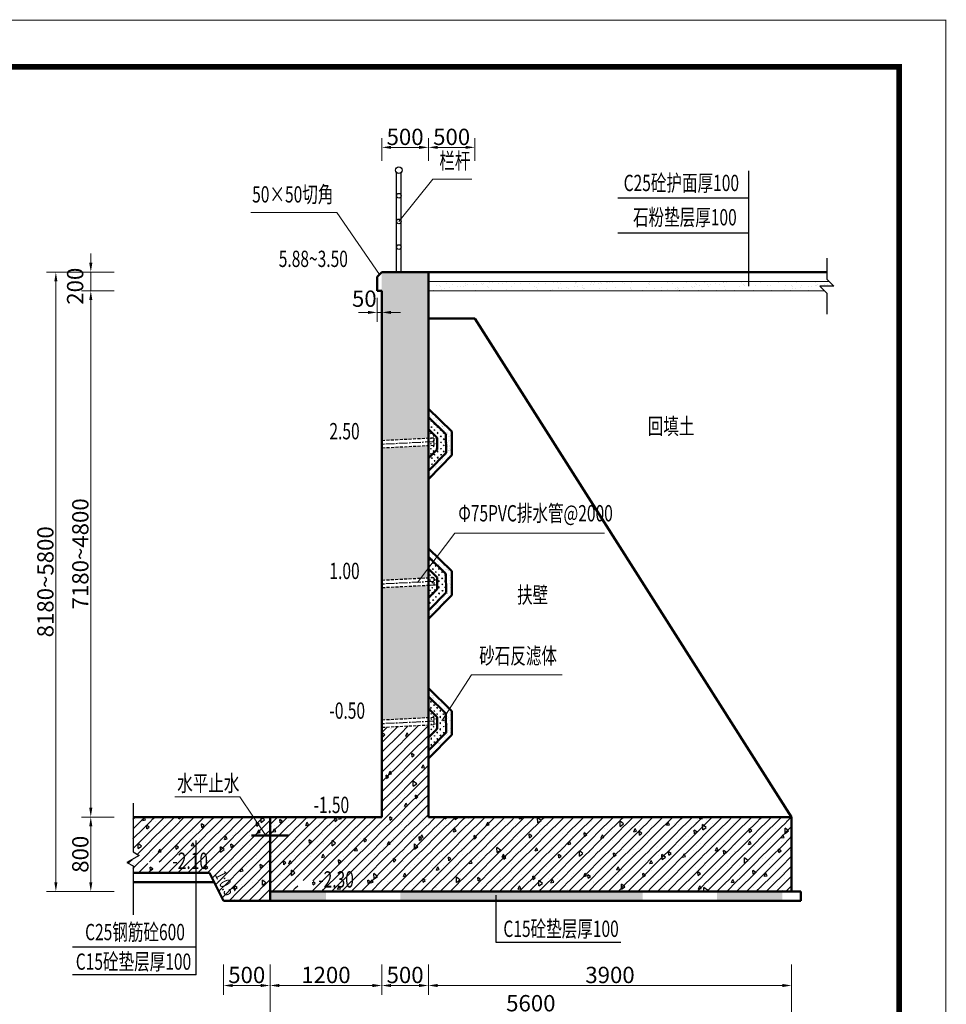
# Model space of a CAD drawing. Extents: x 371422 to 383621, y 2481991 to 2489714.
# Drawn here: x 376967 to 377166, y 2486158 to 2486369 of the extents above; entities that cross this region are included whole.
import ezdxf
from ezdxf.enums import TextEntityAlignment as Align

# ---------------------------------------------------------------- set-up
doc = ezdxf.new("R2010")
doc.units = 0
doc.header["$LTSCALE"] = 0.5
doc.header["$PDMODE"] = 34
doc.header["$PDSIZE"] = 0.2
doc.linetypes.add('CENTER2', pattern=[1.125, 0.75, -0.125, 0.125, -0.125])
doc.linetypes.add('DASHED', pattern=[19.049999999999997, 12.7, -6.35])
doc.layers.get('0').update_dxf_attribs({"linetype": 'CONTINUOUS'})
doc.layers.get('Defpoints').update_dxf_attribs({"linetype": 'CONTINUOUS'})
for name, color, linetype in [('3', 3, 'CONTINUOUS'), ('中心线', 6, 'CENTER2'), ('文字', 3, 'CONTINUOUS'), ('标注', 3, 'CONTINUOUS'), ('虚线', 2, 'DASHED')]:
    doc.layers.add(name, color=color, linetype=linetype)
for name, color, linetype, lineweight in [('标注层', 3, 'CONTINUOUS', 15), ('细线', 3, 'CONTINUOUS', 18), ('细线层', 7, 'CONTINUOUS', 15), ('轮廓线层', 4, 'CONTINUOUS', 50)]:
    doc.layers.add(name, color=color, linetype=linetype, lineweight=lineweight)
doc.styles.add('wz', font='txt', dxfattribs={"width": 0.7})
doc.styles.add('仿宋', font='simfang.ttf', dxfattribs={"width": 0.7})
doc.dimstyles.new('100', dxfattribs={"dimtxt": 3.5, "dimasz": 2, "dimexe": 2, "dimexo": 1.5, "dimgap": 0.5, "dimtad": 1, "dimdec": 0, "dimlfac": 100, "dimdsep": 46, "dimtxsty": 'wz', "dimcen": 0, "dimclrd": 256, "dimclre": 256, "dimclrt": 3, "dimadec": 0, "dimazin": 2, "dimtfac": 1, "dimtdec": 0, "dimtix": 1, "dimtmove": 1, "dimatfit": 3, "dimfxl": 0, "dimtolj": 1, "dimtzin": 0, "dimlwd": 18, "dimlwe": 18, "dimarcsym": 0})

# ---------------------------------------------------------------- blocks, each defined once
blk = doc.blocks.new('A$C14A94E27')
at = {"layer": '轮廓线层', "lineweight": -3}
for p, q in [((9.998568819835782, -8.4525381680578e-05), (9.998568819835782, 1069.505018043506)), ((59.99856881983578, -8.4525381680578e-05), (59.99856881983578, 1069.505018043506))]:
    blk.add_line(p, q, dxfattribs=at)
for centre, radius in [((34.99856881983578, 1093.999915468681, 1.433330000134027e-08), 35), ((34.99856881983578, 818.9999154686811, 6.630724315005868e-09), 25.00000000000582), ((34.99856881983578, 543.9999154686811, 6.630724315005379e-09), 25.00000000000582), ((34.99856881983578, 268.9999154686811, 6.630724315006294e-09), 25.00000000000582)]:
    blk.add_circle(centre, radius, dxfattribs=at)
blk = doc.blocks.new('A$C38662A1D')
at = {"layer": '细线层', "ltscale": 5}
h = blk.add_hatch(dxfattribs=at)
h.set_pattern_fill('随意点', color=8, scale=2, angle=45, style=0)
h.set_pattern_definition([(82.50000000000001, (0, 0), (-71.47626974260986, 66.9506978246058), [0, -77.21600000000001, 0, -86.36, 0, -82.55]), (52.49999999999999, (0, 0), (-37.802185545698, 164.9465702689469), [0, -41.65600000000001, 0, -69.596, 0, -26.67]), (12.5, (-44.18286011566023, -44.18286011566023), (111.6599651665076, 112.0664623793144), [0, -25.4, 0, -91.44, 0, -119.38]), (2.499999999999997, (-44.18286011566023, -44.18286011566023), (76.45622183227992, 139.5101563124821), [0, -12.7, 0, -59.944, 0, -68.58])])
h.paths.add_polyline_path([(-0.001373698003590107, 807.1081682355143), (-0.001373698003590107, 690.2683489047922), (99.99862630199641, 690.2683489047922), (99.99862630199641, 765.6868119970895), (399.9986263019964, 1065.68681199709), (399.9986263019964, 1207.108168235514)])
h.paths.add_polyline_path([(-0.001373698003590107, 690.2683489047922), (-0.001373698003590107, 633.8201631349511), (99.99862630199641, 621.7140089520253), (99.99862630199641, 690.2683489047922)])
h.paths.add_polyline_path([(-0.001373698003590107, 400.0013870433904), (399.9986263019964, 0.001387043390423059), (399.9986263019964, 141.4227432818152), (99.99862630199641, 441.4227432818152), (99.99862630199641, 621.7140089520253), (-0.001373698003590107, 633.8201631349511)])
h = blk.add_hatch(dxfattribs=at)
h.set_pattern_fill('碎石', color=8, scale=300, angle=45, style=0)
h.set_pattern_definition([(45, (0, 0), (7.105427357601002e-15, 106.0660171779821), [22.5, -202.5]), (90, (0, 0), (-159.099025767, 53.03300858899112), [15.9099025766973, -90.15611460128484]), (180, (15.90990257669732, 15.90990257669732), (-159.099025767, -53.03300858899104), [15.9099025766973, -302.288148957249]), (45, (53.03300858899107, 53.03300858899106), (7.105427357601002e-15, 106.0660171779821), [15, -210]), (135, (53.03300858899107, 53.03300858899106), (1.4210854715202e-14, 106.0660171779821), [15, -210]), (180, (63.63961030678928, 63.63961030678927), (-159.099025767, -53.03300858899104), [21.21320343559643, -296.9848480983499]), (45, (106.0660171779821, 106.0660171779821), (7.105427357601002e-15, 106.0660171779821), [18, -207]), (135, (118.79393923934, 118.79393923934), (1.4210854715202e-14, 106.0660171779821), [18, -207]), (90, (106.0660171779821, 106.0660171779821), (-159.099025767, 53.03300858899112), [25.45584412271571, -80.61017305526642])])
h.paths.add_polyline_path([(99.99862630199641, 765.6868119970895), (99.99862630199641, 690.2683489047922), (249.9986263019964, 690.2683489047922), (249.9986263019964, 703.5547776394524), (399.9986263019964, 853.5547776394524), (399.9986263019964, 1065.68681199709)])
h.paths.add_polyline_path([(99.99862630199641, 690.2683489047922), (99.99862630199641, 621.7140089520253), (249.9986263019964, 603.5547776394524), (249.9986263019964, 690.2683489047922)])
h.paths.add_polyline_path([(249.9986263019964, 503.5547776394524), (249.9986263019964, 603.5547776394524), (99.99862630199641, 621.7140089520253), (99.99862630199641, 441.4227432818152), (399.9986263019964, 141.4227432818152), (399.9986263019964, 353.5547776394524)])
h = blk.add_hatch(dxfattribs=at)
h.set_pattern_fill('碎石', color=8, scale=250, angle=45, style=0)
h.set_pattern_definition([(45, (-897228.9927690523, 131582.3370372434), (5.551115123125783e-15, 88.38834764831844), [18.75, -168.75]), (90, (-897228.9927690523, 131582.3370372434), (-132.5825214725, 44.19417382415925), [13.25825214724775, -75.1300955010707]), (180, (-897215.7345169084, 131595.5952893966), (-132.5825214725, -44.19417382415921), [13.25825214724775, -251.9067907977075]), (45, (-897184.7985952394, 131626.5312110805), (5.551115123125783e-15, 88.38834764831844), [12.5, -175]), (135, (-897184.7985952394, 131626.5312110805), (1.110223024625157e-14, 88.38834764831843), [12.5, -175]), (180, (-897175.9597604768, 131635.3700458319), (-132.5825214725, -44.19417382415921), [17.67766952966369, -247.4873734152916]), (45, (-897140.6044213967, 131670.7253848934), (5.551115123125783e-15, 88.38834764831844), [15, -172.5]), (135, (-897129.9978196817, 131681.3319866103), (1.110223024625157e-14, 88.38834764831843), [15, -172.5]), (90, (-897140.6044213967, 131670.7253848934), (-132.5825214725, 44.19417382415925), [21.21320343559642, -67.17514421272202])])
h.paths.add_polyline_path([(249.9986263019964, 703.5547776394524), (249.9986263019964, 690.2683489047922), (399.9986263019964, 690.2683489047922), (399.9986263019964, 853.5547776394524)])
h.paths.add_polyline_path([(249.9986263019964, 690.2683489047922), (249.9986263019964, 603.5547776394524), (374.9986263019964, 588.4220848814584), (374.9986263019964, 663.9696819507517), (399.9986263019964, 660.9431433980353), (399.9986263019964, 690.2683489047922)])
h.paths.add_polyline_path([(374.9986263019964, 512.8744878363796), (374.9986263019964, 588.4220848814584), (249.9986263019964, 603.5547776394524), (249.9986263019964, 503.5547776394524), (399.9986263019964, 353.5547776394524), (399.9986263019964, 509.8479492836632)])
at = {"layer": '轮廓线层', "linetype": 'Continuous'}
for p, q in [((-0.001373698003590107, 807.1081682355143), (399.9986263019964, 1207.108168235514)), ((99.99862630199641, 765.6868119970895), (399.9986263019964, 1065.68681199709)), ((249.9986263019964, 703.5547776394524), (399.9986263019964, 853.5547776394524)), ((-0.001373698003590107, 400.0013870433904), (-0.001373698003590107, 807.1081682355143)), ((99.99862630199641, 441.4227432818152), (99.99862630199641, 765.6868119970895)), ((249.9986263019964, 503.5547776394524), (249.9986263019964, 703.5547776394524)), ((-0.001373698003590107, 400.0013870433904), (399.9986263019964, 0.001387043390423059)), ((99.99862630199641, 441.4227432818152), (399.9986263019964, 141.4227432818152)), ((249.9986263019964, 503.5547776394524), (399.9986263019964, 353.5547776394524))]:
    blk.add_line(p, q, dxfattribs=at)
blk = doc.blocks.new('*D2088')
at = {"layer": 'Defpoints', "color": 0, "linetype": 'Continuous', "transparency": 16777216}
for p in [(376988.5223671235, 2486197.903969579), (376982.0127173107, 2486181.903969579), (376988.5223671235, 2486181.903969579)]:
    blk.add_point(p, dxfattribs=at)
at = {"layer": '标注层', "linetype": 'Continuous', "lineweight": 18, "transparency": 16777216}
for p, q in [((376987.0223671235, 2486197.903969579), (376980.0127173107, 2486197.903969579)), ((376982.0127173107, 2486195.903969579), (376982.0127173107, 2486183.903969579)), ((376987.0223671235, 2486181.903969579), (376980.0127173107, 2486181.903969579))]:
    blk.add_line(p, q, dxfattribs=at)
at = {"layer": '标注层', "linetype": 'Continuous', "transparency": 16777216}
for points in [[(376981.6793839774, 2486195.903969579), (376982.3460506441, 2486195.903969579), (376982.0127173107, 2486197.903969579)], [(376981.6793839774, 2486183.903969579), (376982.3460506441, 2486183.903969579), (376982.0127173107, 2486181.903969579)]]:
    blk.add_solid(points, dxfattribs=at)
at = {"layer": '标注层', "color": 3, "linetype": 'Continuous', "transparency": 16777216, "insert": (376979.7627173104, 2486189.903969579), "char_height": 3.5, "attachment_point": 5, "rotation": 90, "style": 'wz'}
blk.add_mtext('\\A1;800', dxfattribs=at)
blk = doc.blocks.new('*D2089')
at = {"layer": 'Defpoints', "color": 0, "transparency": 16777216}
for p in [(377020.5004009648, 2486167.716100194), (377044.5004009648, 2486167.716100194), (377044.5004009648, 2486161.724143773)]:
    blk.add_point(p, dxfattribs=at)
at = {"layer": '标注层', "linetype": 'Continuous', "lineweight": 18, "transparency": 16777216}
for p, q in [((377020.5004009648, 2486166.216100194), (377020.5004009648, 2486159.724143773)), ((377044.5004009648, 2486166.216100194), (377044.5004009648, 2486159.724143773)), ((377022.5004009648, 2486161.724143773), (377042.5004009648, 2486161.724143773))]:
    blk.add_line(p, q, dxfattribs=at)
at = {"layer": '标注层', "transparency": 16777216}
for points in [[(377022.5004009648, 2486162.057477106), (377022.5004009648, 2486161.390810439), (377020.5004009648, 2486161.724143773)], [(377042.5004009648, 2486161.390810439), (377042.5004009648, 2486162.057477106), (377044.5004009648, 2486161.724143773)]]:
    blk.add_solid(points, dxfattribs=at)
at = {"layer": '标注层', "color": 3, "transparency": 16777216, "insert": (377032.5004009648, 2486163.994143773), "char_height": 3.5, "attachment_point": 5, "style": 'wz'}
blk.add_mtext('\\A1;1200', dxfattribs=at)
blk = doc.blocks.new('*D2090')
at = {"layer": 'Defpoints', "color": 0, "transparency": 16777216}
for p in [(377044.5004009648, 2486167.716100194), (377054.5004009648, 2486167.716100194), (377054.5004009648, 2486161.724143773)]:
    blk.add_point(p, dxfattribs=at)
at = {"layer": '标注层', "linetype": 'Continuous', "lineweight": 18, "transparency": 16777216}
for p, q in [((377044.5004009648, 2486166.216100194), (377044.5004009648, 2486159.724143773)), ((377054.5004009648, 2486166.216100194), (377054.5004009648, 2486159.724143773)), ((377046.5004009648, 2486161.724143773), (377052.5004009648, 2486161.724143773))]:
    blk.add_line(p, q, dxfattribs=at)
at = {"layer": '标注层', "transparency": 16777216}
for points in [[(377046.5004009648, 2486162.057477106), (377046.5004009648, 2486161.390810439), (377044.5004009648, 2486161.724143773)], [(377052.5004009648, 2486161.390810439), (377052.5004009648, 2486162.057477106), (377054.5004009648, 2486161.724143773)]]:
    blk.add_solid(points, dxfattribs=at)
at = {"layer": '标注层', "color": 3, "transparency": 16777216, "insert": (377049.5004009648, 2486163.994143773), "char_height": 3.5, "attachment_point": 5, "style": 'wz'}
blk.add_mtext('\\A1;500', dxfattribs=at)
blk = doc.blocks.new('*D2091')
at = {"layer": 'Defpoints', "color": 0, "transparency": 16777216}
for p in [(377054.5004009648, 2486167.716100194), (377132.5004009648, 2486167.716100194), (377132.5004009648, 2486161.724143773)]:
    blk.add_point(p, dxfattribs=at)
at = {"layer": '标注层', "linetype": 'Continuous', "lineweight": 18, "transparency": 16777216}
for p, q in [((377054.5004009648, 2486166.216100194), (377054.5004009648, 2486159.724143773)), ((377132.5004009648, 2486166.216100194), (377132.5004009648, 2486159.724143773)), ((377056.5004009648, 2486161.724143773), (377130.5004009648, 2486161.724143773))]:
    blk.add_line(p, q, dxfattribs=at)
at = {"layer": '标注层', "transparency": 16777216}
for points in [[(377056.5004009648, 2486162.057477106), (377056.5004009648, 2486161.390810439), (377054.5004009648, 2486161.724143773)], [(377130.5004009648, 2486161.390810439), (377130.5004009648, 2486162.057477106), (377132.5004009648, 2486161.724143773)]]:
    blk.add_solid(points, dxfattribs=at)
at = {"layer": '标注层', "color": 3, "transparency": 16777216, "insert": (377093.5004009648, 2486163.994143773), "char_height": 3.5, "attachment_point": 5, "style": 'wz'}
blk.add_mtext('\\A1;3900', dxfattribs=at)
blk = doc.blocks.new('*D2092')
at = {"layer": 'Defpoints', "color": 0, "transparency": 16777216}
for p in [(377020.5004009648, 2486167.716100194), (377132.5004009648, 2486167.716100194), (377132.5004009648, 2486155.652686079)]:
    blk.add_point(p, dxfattribs=at)
at = {"layer": '标注层', "linetype": 'Continuous', "lineweight": 18, "transparency": 16777216}
for p, q in [((377020.5004009648, 2486166.216100194), (377020.5004009648, 2486153.652686079)), ((377132.5004009648, 2486166.216100194), (377132.5004009648, 2486153.652686079)), ((377022.5004009648, 2486155.652686079), (377130.5004009648, 2486155.652686079))]:
    blk.add_line(p, q, dxfattribs=at)
at = {"layer": '标注层', "transparency": 16777216}
for points in [[(377022.5004009648, 2486155.986019413), (377022.5004009648, 2486155.319352746), (377020.5004009648, 2486155.652686079)], [(377130.5004009648, 2486155.319352746), (377130.5004009648, 2486155.986019413), (377132.5004009648, 2486155.652686079)]]:
    blk.add_solid(points, dxfattribs=at)
at = {"layer": '标注层', "color": 3, "transparency": 16777216, "insert": (377076.5004009648, 2486157.92268608), "char_height": 3.5, "attachment_point": 5, "style": 'wz'}
blk.add_mtext('\\A1;5600', dxfattribs=at)
blk = doc.blocks.new('*D2093')
at = {"layer": 'Defpoints', "color": 0, "linetype": 'Continuous', "transparency": 16777216}
for p in [(376982.0127173107, 2486310.903969579), (376988.5223671235, 2486310.903969579), (376988.5223671235, 2486197.903969579)]:
    blk.add_point(p, dxfattribs=at)
at = {"layer": '标注层', "linetype": 'Continuous', "lineweight": 18, "transparency": 16777216}
for p, q in [((376987.0223671235, 2486310.903969579), (376980.0127173107, 2486310.903969579)), ((376982.0127173107, 2486199.903969579), (376982.0127173107, 2486308.903969579)), ((376987.0223671235, 2486197.903969579), (376980.0127173107, 2486197.903969579))]:
    blk.add_line(p, q, dxfattribs=at)
at = {"layer": '标注层', "linetype": 'Continuous', "transparency": 16777216}
for points in [[(376981.6793839774, 2486308.903969579), (376982.3460506441, 2486308.903969579), (376982.0127173107, 2486310.903969579)], [(376981.6793839774, 2486199.903969579), (376982.3460506441, 2486199.903969579), (376982.0127173107, 2486197.903969579)]]:
    blk.add_solid(points, dxfattribs=at)
at = {"layer": '标注层', "color": 3, "linetype": 'Continuous', "transparency": 16777216, "insert": (376979.7627173104, 2486254.403969579), "char_height": 3.5, "attachment_point": 5, "rotation": 90, "style": 'wz'}
blk.add_mtext('\\A1;7180~4800', dxfattribs=at)
blk = doc.blocks.new('*D2094')
at = {"layer": 'Defpoints', "color": 0, "linetype": 'Continuous', "transparency": 16777216}
for p in [(376974.5078234114, 2486314.903969579), (376988.5223671235, 2486314.903969579), (376988.5223671235, 2486181.903969579)]:
    blk.add_point(p, dxfattribs=at)
at = {"layer": '标注层', "linetype": 'Continuous', "lineweight": 18, "transparency": 16777216}
for p, q in [((376987.0223671235, 2486314.903969579), (376972.5078234114, 2486314.903969579)), ((376974.5078234114, 2486183.903969579), (376974.5078234114, 2486312.903969579)), ((376987.0223671235, 2486181.903969579), (376972.5078234114, 2486181.903969579))]:
    blk.add_line(p, q, dxfattribs=at)
at = {"layer": '标注层', "linetype": 'Continuous', "transparency": 16777216}
for points in [[(376974.1744900781, 2486312.903969579), (376974.8411567447, 2486312.903969579), (376974.5078234114, 2486314.903969579)], [(376974.1744900781, 2486183.903969579), (376974.8411567447, 2486183.903969579), (376974.5078234114, 2486181.903969579)]]:
    blk.add_solid(points, dxfattribs=at)
at = {"layer": '标注层', "color": 3, "linetype": 'Continuous', "transparency": 16777216, "insert": (376972.2578234111, 2486248.403969579), "char_height": 3.5, "attachment_point": 5, "rotation": 90, "style": 'wz'}
blk.add_mtext('\\A1;8180~5800', dxfattribs=at)
blk = doc.blocks.new('*D2095')
at = {"layer": 'Defpoints', "color": 0, "linetype": 'Continuous', "transparency": 16777216}
for p in [(376988.5223671235, 2486314.903969579), (376982.0127173107, 2486310.903969579), (376988.5223671235, 2486310.903969579)]:
    blk.add_point(p, dxfattribs=at)
at = {"layer": '标注层', "linetype": 'Continuous', "lineweight": 18, "transparency": 16777216}
for p, q in [((376982.0127173107, 2486316.903969579), (376982.0127173107, 2486318.903969579)), ((376987.0223671235, 2486314.903969579), (376980.0127173107, 2486314.903969579)), ((376982.0127173107, 2486314.903969579), (376982.0127173107, 2486310.903969579)), ((376987.0223671235, 2486310.903969579), (376980.0127173107, 2486310.903969579)), ((376982.0127173107, 2486308.903969579), (376982.0127173107, 2486306.903969579))]:
    blk.add_line(p, q, dxfattribs=at)
at = {"layer": '标注层', "linetype": 'Continuous', "transparency": 16777216}
for points in [[(376981.6793839774, 2486316.903969579), (376982.3460506441, 2486316.903969579), (376982.0127173107, 2486314.903969579)], [(376981.6793839774, 2486308.903969579), (376982.3460506441, 2486308.903969579), (376982.0127173107, 2486310.903969579)]]:
    blk.add_solid(points, dxfattribs=at)
at = {"layer": '标注层', "color": 3, "linetype": 'Continuous', "transparency": 16777216, "insert": (376978.6492194761, 2486311.868208447), "char_height": 3.5, "attachment_point": 5, "rotation": 90, "style": 'wz'}
blk.add_mtext('\\A1;200', dxfattribs=at)
blk = doc.blocks.new('*D2096')
at = {"layer": 'Defpoints', "color": 0, "linetype": 'Continuous', "transparency": 16777216}
for p in [(377043.5004009648, 2486310.903969579), (377044.5004009647, 2486310.903969578), (377044.5004009647, 2486306.249296717)]:
    blk.add_point(p, dxfattribs=at)
at = {"layer": '标注层', "linetype": 'Continuous', "lineweight": 18, "transparency": 16777216}
for p, q in [((377043.5004009648, 2486309.403969579), (377043.5004009648, 2486304.249296717)), ((377044.5004009647, 2486309.403969578), (377044.5004009647, 2486304.249296717)), ((377041.5004009648, 2486306.249296717), (377039.5004009648, 2486306.249296717)), ((377043.5004009648, 2486306.249296717), (377044.5004009647, 2486306.249296717)), ((377046.5004009647, 2486306.249296717), (377048.5004009647, 2486306.249296717))]:
    blk.add_line(p, q, dxfattribs=at)
at = {"layer": '标注层', "linetype": 'Continuous', "transparency": 16777216}
for points in [[(377041.5004009648, 2486306.58263005), (377041.5004009648, 2486305.915963383), (377043.5004009648, 2486306.249296717)], [(377046.5004009647, 2486306.58263005), (377046.5004009647, 2486305.915963383), (377044.5004009647, 2486306.249296717)]]:
    blk.add_solid(points, dxfattribs=at)
at = {"layer": '标注层', "color": 3, "linetype": 'Continuous', "transparency": 16777216, "insert": (377040.7448089302, 2486309.200615798), "char_height": 3.5, "attachment_point": 5, "style": 'wz'}
blk.add_mtext('\\A1;50', dxfattribs=at)
blk = doc.blocks.new('*D2097')
at = {"layer": 'Defpoints', "color": 0, "linetype": 'Continuous', "transparency": 16777216}
for p in [(377054.5004009648, 2486341.686365759), (377044.5004009646, 2486337.304494634), (377054.5004009648, 2486337.304494634)]:
    blk.add_point(p, dxfattribs=at)
at = {"layer": '标注层', "linetype": 'Continuous', "lineweight": 18, "transparency": 16777216}
for p, q in [((377044.5004009646, 2486338.804494634), (377044.5004009646, 2486343.686365759)), ((377054.5004009648, 2486338.804494634), (377054.5004009648, 2486343.686365759)), ((377046.5004009646, 2486341.686365759), (377052.5004009648, 2486341.686365759))]:
    blk.add_line(p, q, dxfattribs=at)
at = {"layer": '标注层', "linetype": 'Continuous', "transparency": 16777216}
for points in [[(377046.5004009646, 2486342.019699092), (377046.5004009646, 2486341.353032425), (377044.5004009646, 2486341.686365759)], [(377052.5004009648, 2486342.019699092), (377052.5004009648, 2486341.353032425), (377054.5004009648, 2486341.686365759)]]:
    blk.add_solid(points, dxfattribs=at)
at = {"layer": '标注层', "color": 3, "linetype": 'Continuous', "transparency": 16777216, "insert": (377049.5004009648, 2486343.936365759), "char_height": 3.5, "attachment_point": 5, "style": 'wz'}
blk.add_mtext('\\A1;500', dxfattribs=at)
blk = doc.blocks.new('*D2098')
at = {"layer": 'Defpoints', "color": 0, "transparency": 16777216}
for p in [(377010.5025851658, 2486167.716100194), (377020.5004009648, 2486167.716100194), (377020.5004009648, 2486161.724143773)]:
    blk.add_point(p, dxfattribs=at)
at = {"layer": '标注层', "linetype": 'Continuous', "lineweight": 18, "transparency": 16777216}
for p, q in [((377010.5025851658, 2486166.216100194), (377010.5025851658, 2486159.724143773)), ((377020.5004009648, 2486166.216100194), (377020.5004009648, 2486159.724143773)), ((377012.5025851658, 2486161.724143773), (377018.5004009648, 2486161.724143773))]:
    blk.add_line(p, q, dxfattribs=at)
at = {"layer": '标注层', "transparency": 16777216}
for points in [[(377012.5025851658, 2486162.057477106), (377012.5025851658, 2486161.390810439), (377010.5025851658, 2486161.724143773)], [(377018.5004009648, 2486161.390810439), (377018.5004009648, 2486162.057477106), (377020.5004009648, 2486161.724143773)]]:
    blk.add_solid(points, dxfattribs=at)
at = {"layer": '标注层', "color": 3, "transparency": 16777216, "insert": (377015.5014930653, 2486163.994143773), "char_height": 3.5, "attachment_point": 5, "style": 'wz'}
blk.add_mtext('\\A1;500', dxfattribs=at)
blk = doc.blocks.new('*D2099')
at = {"layer": 'Defpoints', "color": 0, "linetype": 'Continuous', "transparency": 16777216}
for p in [(377064.500400965, 2486341.686365759), (377054.5004009648, 2486337.304494634), (377064.500400965, 2486337.304494634)]:
    blk.add_point(p, dxfattribs=at)
at = {"layer": '标注层', "linetype": 'Continuous', "lineweight": 18, "transparency": 16777216}
for p, q in [((377054.5004009648, 2486338.804494634), (377054.5004009648, 2486343.686365759)), ((377064.500400965, 2486338.804494634), (377064.500400965, 2486343.686365759)), ((377056.5004009648, 2486341.686365759), (377062.500400965, 2486341.686365759))]:
    blk.add_line(p, q, dxfattribs=at)
at = {"layer": '标注层', "linetype": 'Continuous', "transparency": 16777216}
for points in [[(377056.5004009648, 2486342.019699092), (377056.5004009648, 2486341.353032425), (377054.5004009648, 2486341.686365759)], [(377062.500400965, 2486342.019699092), (377062.500400965, 2486341.353032425), (377064.500400965, 2486341.686365759)]]:
    blk.add_solid(points, dxfattribs=at)
at = {"layer": '标注层', "color": 3, "linetype": 'Continuous', "transparency": 16777216, "insert": (377059.5004009649, 2486343.936365759), "char_height": 3.5, "attachment_point": 5, "style": 'wz'}
blk.add_mtext('\\A1;500', dxfattribs=at)

msp = doc.modelspace()

# ---------------------------------------------------------------- hatches: boundary and pattern name
h = msp.add_hatch()
h.set_pattern_fill('钢筋混凝土', color=8, angle=45, style=0)
h.set_pattern_definition([(94.9999999999999, (376770.7309227251, 2486572.289704409), (5.515519991722208, 4.628070788119675), [0.7499999999999999, -8.249999999999998]), (40.00000000000002, (376770.7309227251, 2486572.289704409), (-6.299921673908858, 4.337681495980274), [0.6, -6.6]), (145.4514, (376771.1905493453, 2486572.675376994), (-0.7843946861942666, 8.965752821994698), [0.6374019000000001, -7.01142112]), (91.1841999999999, (376769.3167091627, 2486573.703917971), (8.716930000911972, 6.376137651964729), [1.124999999999999, -12.37499999999999]), (141.6356, (376770.0431203267, 2486574.235262317), (-0.2789901497305065, 13.49711689404358), [0.95610288, -10.51713]), (36.18420000000004, (376769.3167091627, 2486573.703917971), (-0.279000688732526, 13.49711667915246), [0.9, -9.9]), (66, (376770.3773693345, 2486574.057471362), (7.067715721143024, 1.373824764677699), [0.749999999999999, -8.249999999999984]), (11.00000000000003, (376770.3773693345, 2486574.057471362), (-3.407085930619541, 6.848084353987662), [0.6, -6.6]), (116.4514, (376770.9663457184, 2486574.171956383), (3.660636170132847, 8.221906197394302), [0.6374019000000001, -7.01142112]), (82.50000000000001, (376770.7309227251, 2486572.289704409), (-2.267931853063402, 2.439898176125473), [0, -6.519999999999992, 0, -6.699999999999992, 0, -6.624999999999992]), (52.49999999999999, (376770.7309227251, 2486572.289704409), (-0.9287294220246003, 4.649094499003634), [0, -3.82, 0, -6.37, 0, -2.525]), (12.5, (376769.154074603, 2486570.712856287), (3.934181673192062, 3.615207618148606), [0, -2.5, 0, -7.8, 0, -10.35]), (2.499999999999997, (376768.4469678218, 2486570.005749506), (3.415899831984663, 4.831598068739488), [0, -3.25, 0, -5.18, 0, -7.35]), (45, (376770.7309227251, 2486572.289704409), (-1.060660171779821, 1.060660171779821), [1])])
h.paths.add_polyline_path([(377054.5004009648, 2486277.602970202), (377044.5004009647, 2486277.102970203), (377044.5004009647, 2486248.704968954), (377052.7832615306, 2486249.119111984), (377054.5004009649, 2486251.372159356)])
h.paths.add_polyline_path([(377054.5004009649, 2486247.602970202), (377044.5004009648, 2486247.102970202), (377044.5004009648, 2486218.704968955), (377054.5004009648, 2486219.204968956)])
h.paths.add_polyline_path([(377029.9978397568, 2486184.25569235), (377025.2945501147, 2486184.25569235), (377027.6461949356, 2486181.904047529)])
h.paths.add_polyline_path([(377132.5004009648, 2486197.90396958), (377054.5004009648, 2486197.903969578), (377054.5004009648, 2486217.602970202), (377044.5004009648, 2486217.102970203), (377044.5004009648, 2486197.903969579), (377020.5004009648, 2486197.903969579), (377020.5004009648, 2486189.908337981), (377020.5004009647, 2486181.904047529), (377027.6461949353, 2486181.904047529), (377025.2945501147, 2486184.25569235), (377029.9978397568, 2486184.25569235), (377027.6461949356, 2486181.904047529), (377132.5004009648, 2486181.904047528)])
h.paths.add_polyline_path([(377132.5004009648, 2486181.904047528), (377027.6461949353, 2486181.904047529), (377020.5004009647, 2486181.904047529), (377020.5004009648, 2486189.908337981), (377020.5004009648, 2486197.903969579), (377044.5004009648, 2486197.903969579), (377044.5004009648, 2486217.102970203), (377054.5004009648, 2486217.602970202), (377054.5004009648, 2486197.903969578), (377132.5004009648, 2486197.90396958)])
h.paths.add_polyline_path([(377054.5004009649, 2486251.372159356), (377052.7832615309, 2486249.119111984), (377054.5004009648, 2486249.204968956)], flags=17)
h.paths.add_polyline_path([(377030.0121559888, 2486181.507524199), (377040.1526965293, 2486181.507524199), (377040.1526965293, 2486186.502118794), (377030.0121559888, 2486186.502118794)], flags=9)
h.paths.add_polyline_path([(377054.5004009648, 2486314.903969579), (377044.5004009646, 2486314.903969579), (377044.5004009647, 2486278.704968955), (377054.5004009648, 2486279.204968956)])
h = msp.add_hatch()
h.set_pattern_fill('钢筋混凝土', color=8, angle=45, style=0)
h.set_pattern_definition([(94.9999999999999, (376770.730922725, 2486572.289704409), (5.515519991722207, 4.628070788119674), [0.7499999999999999, -8.249999999999998]), (40.00000000000002, (376770.730922725, 2486572.289704409), (-6.299921673908859, 4.337681495980274), [0.6, -6.6]), (145.4514, (376771.190549345, 2486572.675376994), (-0.7843946861942666, 8.965752821994698), [0.6374019000000001, -7.01142112]), (91.1841999999999, (376769.3167091626, 2486573.703917971), (8.716930000911972, 6.376137651964729), [1.124999999999999, -12.37499999999999]), (141.6356, (376770.0431203265, 2486574.235262317), (-0.2789901497305065, 13.49711689404358), [0.95610288, -10.51713]), (36.18420000000004, (376769.3167091626, 2486573.703917971), (-0.2790006887325269, 13.49711667915246), [0.9, -9.9]), (66, (376770.3773693344, 2486574.057471362), (7.067715721143024, 1.373824764677699), [0.749999999999999, -8.249999999999984]), (11.00000000000003, (376770.3773693344, 2486574.057471362), (-3.407085930619541, 6.848084353987663), [0.6, -6.6]), (116.4514, (376770.9663457181, 2486574.171956383), (3.660636170132848, 8.221906197394302), [0.6374019000000001, -7.01142112]), (82.50000000000001, (376770.730922725, 2486572.289704409), (-2.267931853063402, 2.439898176125473), [0, -6.519999999999992, 0, -6.699999999999992, 0, -6.624999999999992]), (52.49999999999999, (376770.730922725, 2486572.289704409), (-0.9287294220246001, 4.649094499003634), [0, -3.82, 0, -6.37, 0, -2.525]), (12.5, (376769.1540746029, 2486570.712856287), (3.934181673192063, 3.615207618148606), [0, -2.5, 0, -7.8, 0, -10.35]), (2.499999999999997, (376768.4469678217, 2486570.005749506), (3.415899831984663, 4.831598068739489), [0, -3.25, 0, -5.18, 0, -7.35]), (45, (376770.730922725, 2486572.289704409), (-1.060660171779821, 1.060660171779821), [1])])
h.paths.add_polyline_path([(377020.5004009648, 2486189.908337981), (377020.5004009648, 2486182.908337981), (377020.5004009648, 2486181.904047529), (377027.6461949355, 2486181.904047529), (377025.2945501144, 2486184.25569235), (377029.9978397567, 2486184.25569235), (377027.6461949355, 2486181.904047529), (377132.5004009647, 2486181.904047529), (377132.5004009648, 2486197.90396958), (377054.5004009648, 2486197.903969578), (377054.5004009648, 2486210.5206567), (377054.5004009648, 2486212.288341804), (377054.5004009648, 2486214.939869461), (377054.5004009648, 2486217.602970202), (377044.5004009648, 2486217.102970203), (377044.5004009648, 2486197.903969579), (377026.6346562106, 2486197.903969579), (377020.5004009648, 2486197.903969579), (377020.5004009648, 2486193.90396959)])
h.paths.add_polyline_path([(377030.0675884212, 2486186.713875551), (377040.4835884213, 2486186.713875551), (377040.4835884213, 2486181.443875551), (377030.0675884212, 2486181.443875551)], flags=9)
h = msp.add_hatch()
h.set_pattern_fill('钢筋混凝土', color=8, angle=45, style=0)
h.set_pattern_definition([(94.99999999999987, (377044.5004009648, 2486295.439308422), (5.515519991722208, 4.628070788119675), [0.7499999999999998, -8.249999999999996]), (40.00000000000002, (377044.5004009648, 2486295.439308422), (-6.299921673908858, 4.337681495980274), [0.6, -6.6]), (145.4514, (377044.960027585, 2486295.824981006), (-0.7843946861942666, 8.965752821994698), [0.6374019000000001, -7.01142112]), (91.18419999999988, (377043.0861874024, 2486296.853521984), (8.716930000911972, 6.376137651964729), [1.124999999999999, -12.37499999999999]), (141.6356, (377043.8125985664, 2486297.38486633), (-0.2789901497305065, 13.49711689404358), [0.95610288, -10.51713]), (36.18420000000004, (377043.0861874024, 2486296.853521984), (-0.279000688732526, 13.49711667915246), [0.9, -9.9]), (66, (377044.1468475742, 2486297.207075375), (7.067715721143024, 1.373824764677699), [0.7499999999999989, -8.249999999999982]), (11.00000000000003, (377044.1468475742, 2486297.207075375), (-3.407085930619541, 6.848084353987662), [0.6, -6.6]), (116.4514, (377044.7358239581, 2486297.321560396), (3.660636170132847, 8.221906197394302), [0.6374019000000001, -7.01142112]), (82.50000000000001, (377044.5004009648, 2486295.439308422), (-2.267931853063402, 2.439898176125473), [0, -6.519999999999991, 0, -6.699999999999991, 0, -6.624999999999991]), (52.49999999999999, (377044.5004009648, 2486295.439308422), (-0.9287294220246003, 4.649094499003634), [0, -3.82, 0, -6.37, 0, -2.525]), (12.5, (377042.9235528427, 2486293.8624603), (3.934181673192062, 3.615207618148606), [0, -2.5, 0, -7.8, 0, -10.35]), (2.499999999999997, (377042.2164460615, 2486293.155353519), (3.415899831984663, 4.831598068739488), [0, -3.25, 0, -5.18, 0, -7.35]), (45, (377044.5004009648, 2486295.439308422), (-1.060660171779821, 1.060660171779821), [1])])
h.paths.add_polyline_path([(376991.0786054846, 2486197.903969579), (376991.0786054846, 2486190.403969579), (376992.3775650433, 2486189.653833547), (376989.7796459257, 2486188.15410561), (376991.0786054846, 2486187.403969579), (376991.0786054847, 2486185.903969579), (376996.3189132505, 2486185.903969579), (376993.967268429, 2486188.255614401), (376998.6705580715, 2486188.255614401), (376996.3189132501, 2486185.903969579), (377007.5026241408, 2486185.903969579), (377010.5025851657, 2486179.904047529), (377020.5004009648, 2486179.904047529), (377020.5004009648, 2486182.908337981), (377020.5004009648, 2486197.903969579)])
h.paths.add_polyline_path([(377010.7261780358, 2486187.561923482), (377013.9466721674, 2486181.122325859), (377010.5671611133, 2486179.432205427), (377007.3466669817, 2486185.871803049)], flags=9)
h.paths.add_polyline_path([(376998.7403067359, 2486190.733797601), (377009.1563067359, 2486190.733797601), (377009.1563067359, 2486185.443797601), (376998.7403067359, 2486185.443797601)], flags=9)
at = {"layer": '3'}
h = msp.add_hatch(dxfattribs=at)
h.set_pattern_fill('混凝土2', color=8, scale=0.5, angle=45, style=0)
h.set_pattern_definition([(94.99999999999983, (365081.643742049, 2487784.72383019), (2.757759995861103, 2.314035394059837), [0.3749999999999999, -4.124999999999999]), (40.00000000000002, (365081.643742049, 2487784.72383019), (-3.149960836954429, 2.168840747990137), [0.3, -3.3]), (145.4514, (365081.8735553591, 2487784.916666483), (-0.3921973430971332, 4.482876410997349), [0.31870095, -3.50571056]), (91.18419999999958, (365080.9366352679, 2487785.430936972), (4.358465000455986, 3.188068825982365), [0.5624999999999996, -6.187499999999995]), (141.6356, (365081.2998408498, 2487785.696609145), (-0.1394950748652536, 6.748558447021788), [0.47805144, -5.258565]), (36.18420000000004, (365080.9366352679, 2487785.430936972), (-0.1395003443662631, 6.748558339576229), [0.45, -4.95]), (66, (365081.4669653538, 2487785.607713667), (3.533857860571512, 0.6869123823388498), [0.374999999999998, -4.124999999999976]), (11.00000000000003, (365081.4669653538, 2487785.607713667), (-1.70354296530977, 3.424042176993832), [0.3, -3.3]), (116.4514, (365081.7614535457, 2487785.664956178), (1.830318085066423, 4.11095309869715), [0.31870095, -3.50571056]), (82.50000000000001, (365081.643742049, 2487784.72383019), (-1.133965926531701, 1.219949088062736), [0, -3.259999999999984, 0, -3.349999999999984, 0, -3.312499999999984]), (52.49999999999999, (365081.643742049, 2487784.72383019), (-0.4643647110123004, 2.324547249501817), [0, -1.91, 0, -3.185, 0, -1.2625]), (12.5, (365080.855317988, 2487783.935406129), (1.967090836596031, 1.807603809074303), [0, -1.25, 0, -3.9, 0, -5.175]), (2.499999999999997, (365080.5017645974, 2487783.581852739), (1.707949915992331, 2.415799034369744), [0, -1.625, 0, -2.59, 0, -3.675])])
h.paths.add_polyline_path([(377116.5004009659, 2486181.904047529), (377116.500400966, 2486179.904047529), (377130.5004009648, 2486179.904047529), (377130.5004009648, 2486181.904047529)])
h.paths.add_polyline_path([(377048.5004009648, 2486181.904047529), (377048.5004009647, 2486179.904047529), (377100.500400966, 2486179.904047529), (377100.5004009659, 2486181.904047529)])
h.paths.add_polyline_path([(377020.5004009648, 2486181.904047529), (377020.5004009648, 2486179.904047529), (377032.5004009647, 2486179.904047529), (377032.5004009648, 2486181.904047529)])
at = {"layer": '轮廓线层', "lineweight": -3, "ltscale": 10}
h = msp.add_hatch(dxfattribs=at)
h.set_pattern_fill('随意点', color=8, scale=0.05, style=0)
h.set_pattern_definition([(37.50000000000001, (377054.6458555103, 2486310.903969579), (-0.08000156479920228, 2.447066186646712), [0, -1.9304, 0, -2.159, 0, -2.06375]), (7.499999999999998, (377054.6458555103, 2486310.903969579), (2.247616415690013, 3.584125502841772), [0, -1.0414, 0, -1.7399, 0, -0.6667500000000002]), (327.5, (377053.0837555102, 2486310.903969579), (3.95496185120729, 0.007185923392728455), [0, -0.635, 0, -2.286, 0, -2.9845]), (317.5, (377053.0837555102, 2486310.903969579), (3.817782262361486, 1.114646616286081), [0, -0.3175, 0, -1.4986, 0, -1.7145])])
h.paths.add_polyline_path([(377139.5828900271, 2486310.903969579), (377138.5828900271, 2486311.903969579), (377141.5828900267, 2486311.903969579), (377140.582890028, 2486312.903969578), (377054.6458555103, 2486312.903969579), (377054.718582783, 2486310.903969579)])

# ---------------------------------------------------------------- linework, layer by layer
at = {"color": 7, "linetype": 'Continuous'}
for points, const_width in [([(377165.6158132116, 2485948.99756283), (377165.6158132116, 2486368.99756283), (376571.6158132116, 2486368.99756283), (376571.6158132116, 2485948.99756283)], 0.2), ([(377155.6158132116, 2485958.99756283), (377155.6158132116, 2486358.99756283), (376596.6158132116, 2486358.99756283), (376596.6158132116, 2485958.99756283)], 1.2)]:
    msp.add_lwpolyline(points, close=True, dxfattribs=dict(at, const_width=const_width))
at = {"color": 9, "flags": 128}
msp.add_lwpolyline([(376991.0786054846, 2486200.903969579), (376991.0786054846, 2486197.903969579), (376991.0786054846, 2486190.403969579), (376992.3775650433, 2486189.653833548), (376989.7796459259, 2486188.15410561), (376991.0786054846, 2486187.403969579), (376991.0786054846, 2486179.903969579), (376991.0786054846, 2486176.903969579)], dxfattribs=at)
at = {"layer": '中心线', "ltscale": 5}
for p, q in [((377055.6613865684, 2486278.46201886), (377044.5004009648, 2486277.903969579)), ((377055.6613865684, 2486248.462018859), (377044.5004009648, 2486247.903969578)), ((377055.6613865684, 2486218.462018859), (377044.5004009648, 2486217.903969578))]:
    msp.add_line(p, q, dxfattribs=at)
at = {"layer": '文字'}
for p, q in [((377123.3332247302, 2486311.897198495, 1.516298198112054e-09), (377123.3332247302, 2486336.678456076, 1.516298198112054e-09)), ((377123.3332247302, 2486330.807852787, 1.516298198112054e-09), (377095.1769215665, 2486330.807852787, 1.516298198112054e-09)), ((377123.3332247302, 2486323.260596003, 1.516298198112054e-09), (377095.1769215665, 2486323.260596003, 1.516298198112054e-09)), ((377004.6186761502, 2486164.009078586), (377004.6186761502, 2486192.883941807)), ((377069.0610153358, 2486170.988240234, 1.516298198112054e-09), (377069.0610153358, 2486181.121360718, 1.516298198112054e-09)), ((377004.6186761502, 2486169.976806253), (376978.0486113346, 2486169.976806253)), ((377004.6186761502, 2486164.009078586), (376978.0540595367, 2486164.009078586))]:
    msp.add_line(p, q, dxfattribs=at)
at = {"layer": '文字', "elevation": 1.516298198112054e-09}
msp.add_lwpolyline([(377095.854051179, 2486170.988240234), (377069.0610153358, 2486170.988240234)], dxfattribs=at)
at = {"layer": '标注层'}
for p in [(377000.0783934886, 2486202.225251358), (377019.5627100196, 2486193.90396959)]:
    msp.add_line(p, (377013.9907490555, 2486202.225251358), dxfattribs=at)
at = {"layer": '细线'}
for p, q in [((377055.4586741963, 2486334.875180722), (377048.1545047522, 2486325.783969579)), ((377063.8552101839, 2486334.875180722), (377055.4586741963, 2486334.875180722)), ((377034.8640675694, 2486327.682094484), (377016.365881527, 2486327.682094485)), ((377034.8640675694, 2486327.682094484), (377044.0004009648, 2486314.403969579)), ((377054.6458555103, 2486312.903969579), (377140.582890027, 2486312.903969579)), ((377054.718582783, 2486310.903969579), (377139.582890027, 2486310.903969579)), ((377060.2142310452, 2486258.869238273), (377052.1486021967, 2486248.28637964)), ((377092.3544921933, 2486258.869238273), (377060.2142310452, 2486258.869238273)), ((377063.7618126338, 2486228.446386349), (377057.3565891513, 2486218.554559726)), ((377083.2172160211, 2486228.446386349), (377063.7618126338, 2486228.446386349))]:
    msp.add_line(p, q, dxfattribs=at)
at = {"layer": '虚线', "ltscale": 0.1}
for p, q in [((377055.6403608173, 2486279.261966949), (377044.5004009648, 2486278.704968955)), ((377055.6403608173, 2486279.261966949), (377055.6824123197, 2486277.66207077)), ((377055.6824123197, 2486277.66207077), (377044.5004009648, 2486277.102970203)), ((377055.6403608173, 2486249.261966948), (377044.5004009648, 2486248.704968954)), ((377055.6403608173, 2486249.261966948), (377055.6824123197, 2486247.66207077)), ((377055.6824123197, 2486247.66207077), (377044.5004009648, 2486247.102970203)), ((377055.6403608173, 2486219.261966948), (377044.5004009648, 2486218.704968954)), ((377055.6403608173, 2486219.261966948), (377055.6824123197, 2486217.66207077)), ((377055.6824123197, 2486217.66207077), (377044.5004009648, 2486217.102970203))]:
    msp.add_line(p, q, dxfattribs=at)
at = {"layer": '轮廓线层'}
for p, q in [((377044.5004009646, 2486314.903969579), (377043.5004009648, 2486313.903969578)), ((377043.5004009648, 2486313.903969578), (377043.5004009648, 2486310.903969579)), ((377044.5004009646, 2486314.903969579), (377054.5004009648, 2486314.903969579)), ((377054.5004009648, 2486314.903969578), (377054.5004009648, 2486197.903969578)), ((377054.5004009648, 2486314.903969579), (377140.082890027, 2486314.903969579)), ((377043.5004009648, 2486310.903969579), (377044.5004009648, 2486310.903969579)), ((377044.5004009647, 2486310.903969579), (377044.5004009648, 2486197.903969579)), ((377054.5004009649, 2486304.903969578), (377064.5004009649, 2486304.903969578)), ((377064.5004009649, 2486304.903969578), (377132.5004009648, 2486197.903969579)), ((377020.5004009648, 2486197.903969579), (376991.0786054846, 2486197.903969579)), ((377020.5004009648, 2486197.903969579), (377020.5004009648, 2486181.903969579)), ((377020.5004009648, 2486197.903969579), (377044.5004009648, 2486197.903969579)), ((377020.5004009648, 2486197.903969579), (377020.5004009648, 2486189.908337981)), ((377020.5004009648, 2486197.903969579), (377020.5004009648, 2486189.908337981)), ((377054.5004009648, 2486197.903969578), (377132.5004009648, 2486197.90396958)), ((377132.5004009648, 2486197.903969579), (377132.5004009647, 2486181.903969579)), ((377007.5026241409, 2486185.903969579), (376991.0786054846, 2486185.903969579)), ((377010.5025851658, 2486179.904047529), (377007.5026241409, 2486185.903969579)), ((377008.5026241412, 2486183.903969579), (376991.0786054846, 2486183.903969579)), ((377020.5004009648, 2486182.908337981), (377020.5004009648, 2486179.904047529)), ((377020.5004009648, 2486182.908337981), (377020.5004009648, 2486179.904047529)), ((377020.5004009648, 2486181.904047529, 1.516298198112054e-09), (377134.5004009646, 2486181.904047529, 1.491217073056454e-09)), ((377020.5004009648, 2486181.904047529), (377020.5004009648, 2486179.904047529)), ((377134.5004009646, 2486181.904047529), (377134.5004009646, 2486179.904047529)), ((377020.5004009648, 2486179.904047529), (377010.5025851657, 2486179.904047529)), ((377020.5004009648, 2486179.904047529, 1.516298198112054e-09), (377134.5004009646, 2486179.904047529, 1.516298198112054e-09))]:
    msp.add_line(p, q, dxfattribs=at)
at = {"layer": '轮廓线层', "color": 9, "lineweight": -3, "ltscale": 10}
msp.add_lwpolyline([(377140.082890027, 2486317.903969579), (377140.082890027, 2486314.903969579), (377140.082890027, 2486313.403969579), (377141.582890027, 2486311.903969579), (377138.582890027, 2486311.903969579), (377140.082890027, 2486310.403969579), (377140.082890027, 2486308.903969579), (377140.082890027, 2486305.903969579)], dxfattribs=at)
at = {"layer": '轮廓线层', "lineweight": -3, "ltscale": 10, "const_width": 0.4999999999999999}
msp.add_lwpolyline([(377016.5004009641, 2486193.90396959), (377024.5004009641, 2486193.903969589)], dxfattribs=at)

# ---------------------------------------------------------------- block references
at = {"layer": '轮廓线层', "lineweight": -3, "ltscale": 10, "xscale": 0.02000000001862645, "yscale": 0.02000000001862645, "zscale": 0.01999999999999602}
msp.add_blockref('A$C14A94E27', (377047.4545333758, 2486314.90397127), dxfattribs=at)
at = {"layer": '轮廓线层', "lineweight": -3, "ltscale": 10, "xscale": -0.01249999996507728, "yscale": 0.01250000018626451, "zscale": 0.01250000000000284, "rotation": 0.5514459721596143}
for p in [(377059.6028389462, 2486270.568761195), (377059.6028389462, 2486240.568761194), (377059.6028389462, 2486210.568761194)]:
    msp.add_blockref('A$C38662A1D', p, dxfattribs=at)

# ---------------------------------------------------------------- texts
at = {"layer": '文字', "color": 3, "style": '仿宋', "width": 0.7}
for s, p in [('5.88~3.50', (377022.3714575167, 2486314.903969579)), ('2.50', (377033.2510423227, 2486277.903969579)), ('1.00', (377033.2510423227, 2486247.903969579)), ('-0.50', (377033.2510423227, 2486217.903969579)), ('-1.50', (377029.8330496963, 2486197.6587976, -20.98598954119463)), ('-2.10', (376999.5173067359, 2486185.658797601, -20.98598954119463)), ('-2.30', (377030.8445884212, 2486181.658875551, -20.9859895396873))]:
    msp.add_text(s, height=3.5, dxfattribs=at).set_placement(p, align=Align.BOTTOM_LEFT)
at = {"layer": '文字', "style": '仿宋'}
for s, height, width, p in [('水平止水', 3.499999999999999, 0.7, (377000.563700959, 2486203.400337638)), ('C25钢筋砼600', 3.5, 0.7, (376980.7856204935, 2486171.448309996)), ('C15砼垫层厚100', 3.5, 0.7000000000000001, (376978.7887651004, 2486165.105654472))]:
    msp.add_text(s, height=height, dxfattribs=dict(at, width=width)).set_placement(p)
at = {"layer": '标注', "color": 3, "lineweight": -3, "ltscale": 10, "style": '仿宋', "width": 0.7}
msp.add_text('1:0.5', height=2.5, rotation=296.5700002069524, dxfattribs=at).set_placement((377009.0696655785, 2486182.769886704), align=Align.BOTTOM_CENTER)
at = {"layer": '标注层', "style": '仿宋', "width": 0.7}
for s, p in [('栏杆', (377056.842567394, 2486335.944027914, 102.6731200000085)), ('50×50切角', (377016.6592142388, 2486328.750941676, 102.6731200000085)), ('Φ75PVC排水管@2000', (377060.9301129924, 2486260.282865956, 102.6731200000085)), ('砂石反滤体', (377065.4011905799, 2486229.675872423, 102.6731200000085))]:
    msp.add_text(s, height=3.499999999999999, dxfattribs=at).set_placement(p, align=Align.BOTTOM_LEFT)
for s, p in [('C25砼护面厚100', (377096.4327739413, 2486332.297849775, 1.516298198112054e-09)), ('石粉垫层厚100', (377098.4352739758, 2486324.92905364, 1.516298198112054e-09)), ('回填土', (377101.5953826822, 2486280.064641058)), ('扶壁', (377073.5444153429, 2486243.835699022)), ('C15砼垫层厚100', (377070.6040358672, 2486172.155612334, 1.516298198112054e-09))]:
    msp.add_text(s, height=3.499999999999999, dxfattribs=at).set_placement(p)

# ---------------------------------------------------------------- dimensions: what is measured, and where the dimension line sits
at = {"layer": '标注层', "linetype": 'Continuous'}
for base, p1, p2, picture, middle in [((377054.5004009648, 2486341.686365759), (377044.5004009646, 2486337.304494634), (377054.5004009648, 2486337.304494634), '*D2097', (377049.5004009648, 2486343.936365759)), ((377064.500400965, 2486341.686365759), (377054.5004009648, 2486337.304494634), (377064.500400965, 2486337.304494634), '*D2099', (377059.5004009649, 2486343.936365759)), ((377020.5004009648, 2486161.724143773), (377010.5025851658, 2486167.716100194), (377020.5004009648, 2486167.716100194), '*D2098', (377015.5014930653, 2486163.994143773)), ((377044.5004009648, 2486161.724143773), (377020.5004009648, 2486167.716100194), (377044.5004009648, 2486167.716100194), '*D2089', (377032.5004009648, 2486163.994143773)), ((377132.5004009648, 2486155.652686079), (377020.5004009648, 2486167.716100194), (377132.5004009648, 2486167.716100194), '*D2092', (377076.5004009648, 2486157.92268608)), ((377054.5004009648, 2486161.724143773), (377044.5004009648, 2486167.716100194), (377054.5004009648, 2486167.716100194), '*D2090', (377049.5004009648, 2486163.994143773)), ((377132.5004009648, 2486161.724143773), (377054.5004009648, 2486167.716100194), (377132.5004009648, 2486167.716100194), '*D2091', (377093.5004009648, 2486163.994143773))]:
    dim = msp.add_linear_dim(base=base, p1=p1, p2=p2, dimstyle='100', override={"dimlfac": 50, "dimtmove": 2}, dxfattribs=at)
    dim.commit()
    dim.dimension.update_dxf_attribs({"geometry": picture, "text_midpoint": middle})
dim = msp.add_linear_dim(base=(376982.0127173107, 2486310.903969579), p1=(376988.5223671235, 2486314.903969579), p2=(376988.5223671235, 2486310.903969579), angle=90, dimstyle='100', override={"dimlfac": 50, "dimtmove": 2}, dxfattribs=at)
dim.commit()
dim.dimension.update_dxf_attribs({"geometry": '*D2095', "text_midpoint": (376978.6492194761, 2486311.868208447), "dimtype": 160})
for p1, p2, distance, text, picture, middle in [((376988.5223671235, 2486181.903969579), (376988.5223671235, 2486314.903969579), 14.01454371213913, '8180~5800', '*D2094', (376972.2578234111, 2486248.403969579)), ((376988.5223671235, 2486197.903969579), (376988.5223671235, 2486310.903969579), 6.5096498128259555, '7180~4800', '*D2093', (376979.7627173104, 2486254.403969579))]:
    dim = msp.add_aligned_dim(p1=p1, p2=p2, distance=distance, text=text, dimstyle='100', override={"dimlfac": 50, "dimtmove": 2}, dxfattribs=at)
    dim.commit()
    dim.dimension.update_dxf_attribs({"geometry": picture, "text_midpoint": middle})
dim = msp.add_linear_dim(base=(377044.5004009647, 2486306.249296717), p1=(377043.5004009648, 2486310.903969579), p2=(377044.5004009647, 2486310.903969578), dimstyle='100', override={"dimlfac": 50, "dimtmove": 2}, dxfattribs=at)
dim.commit()
dim.dimension.update_dxf_attribs({"geometry": '*D2096', "text_midpoint": (377040.7448089302, 2486309.200615798), "dimtype": 160})
dim = msp.add_linear_dim(base=(376982.0127173107, 2486181.903969579), p1=(376988.5223671235, 2486197.903969579), p2=(376988.5223671235, 2486181.903969579), angle=90, dimstyle='100', override={"dimlfac": 50, "dimtmove": 2}, dxfattribs=at)
dim.commit()
dim.dimension.update_dxf_attribs({"geometry": '*D2088', "text_midpoint": (376979.7627173104, 2486189.903969579)})

doc.saveas('drawing.dxf')
